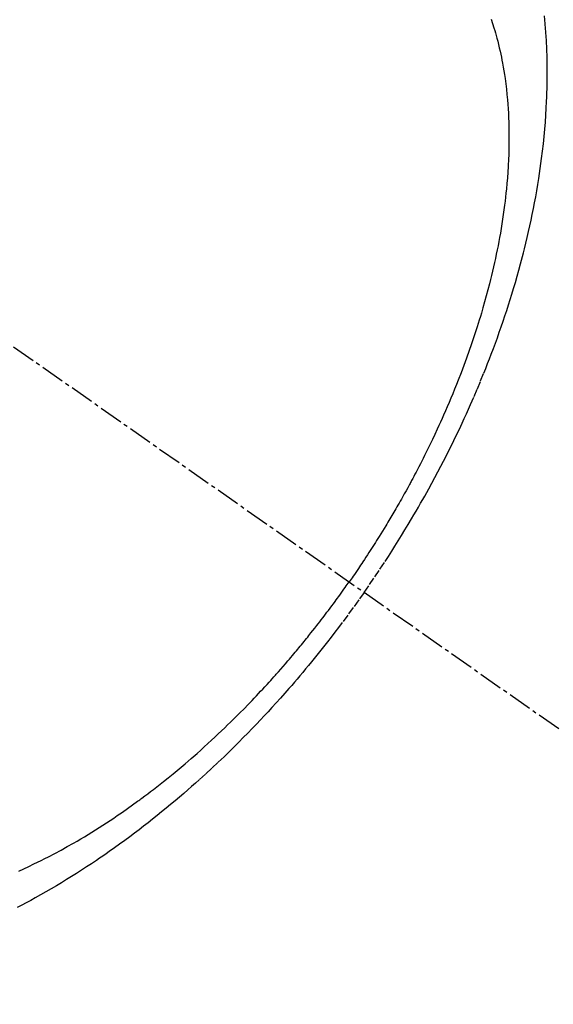
# Model space of a CAD drawing. Units: inches. Extents: x 0 to 26473, y -25 to 8845.
# Drawn here: x 16071 to 16088, y 6762 to 6793 of the extents above; entities that cross this region are included whole.
import ezdxf

# ---------------------------------------------------------------- set-up
doc = ezdxf.new("R2010")
doc.units = ezdxf.units.IN
doc.header["$MEASUREMENT"] = 0
doc.linetypes.add('CENTER2', pattern=[1.125, 0.75, -0.125, 0.125, -0.125])
doc.linetypes.add('HIDDEN', pattern=[0.375, 0.25, -0.125])
doc.layers.get('DEFPOINTS').update_dxf_attribs({"color": 146})
for name, color, linetype in [('150-機器', 8, 'Continuous'), ('160-文字', 254, 'Continuous'), ('166-寸法B', 11, 'Continuous')]:
    doc.layers.add(name, color=color, linetype=linetype)
doc.styles.add('KH001', font='txt')
doc.dimstyles.new('KH1xx030', dxfattribs={"dimscale": 30, "dimtxt": 2, "dimasz": 0.6, "dimexe": 0.3, "dimexo": 1.2, "dimgap": 0.5, "dimtad": 3, "dimdec": 1, "dimdsep": 46, "dimlunit": 6, "dimtxsty": 'KH001', "dimblk": 'DOT', "dimcen": 1, "dimdle": 1, "dimclrd": 256, "dimclre": 256, "dimclrt": 256, "dimadec": 0, "dimazin": 0, "dimtfac": 1, "dimtdec": 1, "dimtix": 1, "dimtmove": 2, "dimatfit": 3, "dimldrblk": 'CLOSEDBLANK', "dimfxl": 1, "dimtolj": 1, "dimtzin": 0, "dimlwd": -1, "dimlwe": -1, "dimarcsym": 0})

# ---------------------------------------------------------------- blocks, each defined once
blk = doc.blocks.new('F402_H')
at = {"layer": '150-機器', "color": 13, "linetype": 'CENTER2'}
blk.add_line((0, 0), (-244.018, -170.863), dxfattribs=at)
at = {"layer": '150-機器', "color": 13, "linetype": 'HIDDEN'}
for points in [[(-235.921, -165.194), (-236.088, -164.951), (-236.254, -164.708), (-236.419, -164.464), (-236.581, -164.219), (-236.686, -164.058), (-236.789, -163.897), (-236.892, -163.735), (-236.994, -163.572), (-237.1, -163.399), (-237.206, -163.226), (-237.311, -163.052), (-237.415, -162.878), (-237.488, -162.754), (-237.56, -162.631), (-237.632, -162.507), (-237.703, -162.383), (-237.768, -162.269), (-237.832, -162.155), (-237.896, -162.04), (-237.959, -161.925), (-238.056, -161.748), (-238.152, -161.571), (-238.246, -161.393), (-238.34, -161.214), (-238.422, -161.057), (-238.503, -160.899), (-238.583, -160.741), (-238.662, -160.583), (-238.75, -160.403), (-238.838, -160.223), (-238.924, -160.042), (-239.009, -159.861), (-239.078, -159.712), (-239.146, -159.563), (-239.213, -159.414), (-239.28, -159.264), (-239.387, -159.019), (-239.492, -158.773), (-239.595, -158.527), (-239.697, -158.279), (-239.757, -158.129), (-239.816, -157.979), (-239.875, -157.828), (-239.933, -157.677), (-239.998, -157.506), (-240.061, -157.334), (-240.124, -157.161), (-240.185, -156.988), (-240.245, -156.817), (-240.304, -156.644), (-240.363, -156.472), (-240.42, -156.299), (-240.475, -156.127), (-240.53, -155.955), (-240.583, -155.783), (-240.635, -155.61), (-240.693, -155.417), (-240.748, -155.223), (-240.803, -155.029), (-240.855, -154.835), (-240.887, -154.717), (-240.917, -154.599), (-240.948, -154.48), (-240.977, -154.362), (-241.022, -154.18), (-241.065, -153.998), (-241.107, -153.815), (-241.148, -153.633), (-241.187, -153.451), (-241.225, -153.27), (-241.262, -153.089), (-241.297, -152.907), (-241.333, -152.716), (-241.366, -152.524), (-241.399, -152.333), (-241.429, -152.141), (-241.454, -151.982), (-241.477, -151.823), (-241.499, -151.664), (-241.52, -151.505), (-241.549, -151.275), (-241.575, -151.044), (-241.599, -150.812), (-241.621, -150.581), (-241.638, -150.362), (-241.654, -150.144), (-241.667, -149.925), (-241.678, -149.706), (-241.684, -149.572), (-241.689, -149.437), (-241.693, -149.303), (-241.696, -149.169), (-241.699, -148.954), (-241.699, -148.739), (-241.697, -148.525), (-241.693, -148.31), (-241.684, -148.047), (-241.672, -147.784), (-241.656, -147.522), (-241.636, -147.26), (-241.613, -147.002)], [(-239.93, -147.115), (-239.974, -147.252), (-240.017, -147.389), (-240.041, -147.469), (-240.064, -147.549), (-240.087, -147.629), (-240.109, -147.71), (-240.135, -147.812), (-240.161, -147.916), (-240.186, -148.019), (-240.209, -148.122), (-240.23, -148.218), (-240.25, -148.313), (-240.269, -148.408), (-240.287, -148.504), (-240.308, -148.624), (-240.328, -148.743), (-240.347, -148.863), (-240.365, -148.984), (-240.387, -149.152), (-240.408, -149.32), (-240.426, -149.489), (-240.442, -149.658), (-240.453, -149.797), (-240.462, -149.937), (-240.471, -150.076), (-240.477, -150.216), (-240.483, -150.37), (-240.488, -150.525), (-240.49, -150.679), (-240.491, -150.834), (-240.491, -150.98), (-240.489, -151.126), (-240.486, -151.273), (-240.481, -151.419), (-240.478, -151.505), (-240.474, -151.592), (-240.47, -151.679), (-240.465, -151.765), (-240.454, -151.941), (-240.441, -152.117), (-240.426, -152.293), (-240.409, -152.469), (-240.396, -152.597), (-240.382, -152.725), (-240.367, -152.853), (-240.351, -152.981), (-240.322, -153.203), (-240.29, -153.424), (-240.255, -153.645), (-240.218, -153.866), (-240.194, -153.998), (-240.17, -154.13), (-240.145, -154.262), (-240.119, -154.394), (-240.091, -154.527), (-240.063, -154.66), (-240.034, -154.793), (-240.004, -154.926), (-239.973, -155.061), (-239.941, -155.195), (-239.908, -155.329), (-239.875, -155.464), (-239.826, -155.654), (-239.775, -155.844), (-239.723, -156.033), (-239.669, -156.222), (-239.657, -156.263), (-239.645, -156.303), (-239.633, -156.344), (-239.62, -156.385), (-239.587, -156.494), (-239.554, -156.603), (-239.521, -156.712), (-239.487, -156.821), (-239.426, -157.009), (-239.365, -157.196), (-239.301, -157.383), (-239.236, -157.57), (-239.153, -157.803), (-239.068, -158.035), (-238.98, -158.267), (-238.891, -158.498), (-238.834, -158.642), (-238.776, -158.786), (-238.717, -158.929), (-238.658, -159.073), (-238.602, -159.205), (-238.545, -159.338), (-238.487, -159.471), (-238.429, -159.603), (-238.38, -159.713), (-238.33, -159.824), (-238.28, -159.935), (-238.229, -160.045), (-238.152, -160.21), (-238.073, -160.375), (-237.994, -160.54), (-237.913, -160.704), (-237.87, -160.792), (-237.826, -160.88), (-237.782, -160.968), (-237.738, -161.056), (-237.693, -161.143), (-237.648, -161.231), (-237.603, -161.318), (-237.557, -161.406), (-237.523, -161.471), (-237.488, -161.537), (-237.453, -161.602), (-237.418, -161.667), (-237.401, -161.699), (-237.384, -161.73), (-237.367, -161.762), (-237.35, -161.793), (-237.295, -161.892), (-237.241, -161.991), (-237.186, -162.09), (-237.131, -162.188), (-237.094, -162.253), (-237.058, -162.318), (-237.021, -162.383), (-236.983, -162.448), (-236.952, -162.501), (-236.921, -162.555), (-236.89, -162.609), (-236.859, -162.662), (-236.827, -162.716), (-236.796, -162.77), (-236.764, -162.824), (-236.733, -162.877), (-236.701, -162.931), (-236.668, -162.984), (-236.636, -163.038), (-236.604, -163.091), (-236.552, -163.177), (-236.499, -163.262), (-236.447, -163.347), (-236.394, -163.432), (-236.354, -163.495), (-236.314, -163.559), (-236.274, -163.622), (-236.234, -163.686), (-236.193, -163.749), (-236.153, -163.812), (-236.112, -163.875), (-236.071, -163.938), (-236.023, -164.012), (-235.975, -164.085), (-235.927, -164.158), (-235.879, -164.231), (-235.844, -164.283), (-235.809, -164.335), (-235.774, -164.387), (-235.739, -164.439), (-235.697, -164.501), (-235.655, -164.564), (-235.612, -164.626), (-235.57, -164.688), (-235.539, -164.732), (-235.509, -164.775), (-235.478, -164.819), (-235.448, -164.862)], [(-225.018, -173.986), (-225.179, -173.913), (-225.339, -173.839), (-225.499, -173.763), (-225.615, -173.707), (-225.73, -173.65), (-225.846, -173.593), (-225.96, -173.534), (-226.158, -173.43), (-226.355, -173.325), (-226.551, -173.216), (-226.746, -173.106), (-226.862, -173.039), (-226.978, -172.971), (-227.093, -172.902), (-227.208, -172.832), (-227.324, -172.761), (-227.439, -172.689), (-227.554, -172.616), (-227.669, -172.542), (-227.785, -172.467), (-227.9, -172.391), (-228.015, -172.314), (-228.13, -172.237), (-228.292, -172.126), (-228.453, -172.014), (-228.613, -171.9), (-228.772, -171.784), (-228.806, -171.759), (-228.84, -171.734), (-228.875, -171.708), (-228.909, -171.683), (-229, -171.614), (-229.091, -171.546), (-229.182, -171.477), (-229.273, -171.408), (-229.429, -171.287), (-229.584, -171.165), (-229.738, -171.041), (-229.891, -170.917), (-230.081, -170.759), (-230.271, -170.599), (-230.458, -170.438), (-230.645, -170.275), (-230.761, -170.172), (-230.876, -170.068), (-230.991, -169.964), (-231.105, -169.859), (-231.211, -169.761), (-231.316, -169.662), (-231.421, -169.562), (-231.525, -169.463), (-231.612, -169.378), (-231.699, -169.294), (-231.786, -169.209), (-231.872, -169.124), (-232.001, -168.994), (-232.129, -168.864), (-232.257, -168.733), (-232.384, -168.602), (-232.451, -168.531), (-232.519, -168.459), (-232.587, -168.388), (-232.654, -168.316), (-232.721, -168.244), (-232.788, -168.172), (-232.855, -168.1), (-232.921, -168.027), (-232.971, -167.972), (-233.02, -167.917), (-233.07, -167.862), (-233.119, -167.807), (-233.143, -167.78), (-233.167, -167.753), (-233.191, -167.726), (-233.214, -167.699), (-233.289, -167.614), (-233.363, -167.529), (-233.437, -167.444), (-233.511, -167.359), (-233.559, -167.302), (-233.608, -167.245), (-233.656, -167.188), (-233.704, -167.131), (-233.744, -167.084), (-233.784, -167.036), (-233.823, -166.988), (-233.863, -166.941), (-233.903, -166.893), (-233.943, -166.845), (-233.982, -166.797), (-234.022, -166.749), (-234.061, -166.7), (-234.101, -166.652), (-234.14, -166.603), (-234.179, -166.554), (-234.241, -166.476), (-234.303, -166.398), (-234.365, -166.32), (-234.427, -166.241), (-234.473, -166.182), (-234.519, -166.122), (-234.565, -166.063), (-234.611, -166.003), (-234.656, -165.944), (-234.702, -165.884), (-234.747, -165.824), (-234.793, -165.764), (-234.845, -165.694), (-234.898, -165.624), (-234.95, -165.554), (-235.002, -165.483), (-235.039, -165.433), (-235.076, -165.382), (-235.113, -165.332), (-235.149, -165.281), (-235.194, -165.22), (-235.238, -165.159), (-235.282, -165.098), (-235.325, -165.036), (-235.356, -164.993), (-235.387, -164.949), (-235.417, -164.906), (-235.448, -164.862)], [(-235.921, -165.194), (-235.75, -165.434), (-235.578, -165.673), (-235.405, -165.911), (-235.23, -166.148), (-235.115, -166.301), (-234.999, -166.453), (-234.882, -166.605), (-234.764, -166.756), (-234.638, -166.916), (-234.512, -167.075), (-234.384, -167.233), (-234.256, -167.39), (-234.165, -167.501), (-234.073, -167.611), (-233.982, -167.721), (-233.889, -167.83), (-233.804, -167.93), (-233.719, -168.029), (-233.633, -168.128), (-233.547, -168.227), (-233.414, -168.378), (-233.28, -168.529), (-233.145, -168.679), (-233.009, -168.828), (-232.889, -168.959), (-232.769, -169.089), (-232.647, -169.218), (-232.525, -169.347), (-232.387, -169.491), (-232.248, -169.635), (-232.107, -169.777), (-231.966, -169.919), (-231.85, -170.035), (-231.733, -170.15), (-231.616, -170.264), (-231.498, -170.378), (-231.304, -170.562), (-231.109, -170.745), (-230.913, -170.927), (-230.715, -171.107), (-230.594, -171.215), (-230.474, -171.322), (-230.352, -171.428), (-230.23, -171.534), (-230.091, -171.654), (-229.951, -171.772), (-229.81, -171.89), (-229.669, -172.007), (-229.528, -172.122), (-229.386, -172.237), (-229.244, -172.35), (-229.101, -172.463), (-228.959, -172.574), (-228.816, -172.684), (-228.672, -172.793), (-228.528, -172.902), (-228.366, -173.021), (-228.203, -173.14), (-228.039, -173.257), (-227.875, -173.373), (-227.774, -173.443), (-227.674, -173.513), (-227.573, -173.582), (-227.472, -173.65), (-227.316, -173.754), (-227.16, -173.857), (-227.003, -173.959), (-226.845, -174.06), (-226.688, -174.159), (-226.531, -174.256), (-226.373, -174.353), (-226.214, -174.448), (-226.046, -174.547), (-225.878, -174.644), (-225.709, -174.74), (-225.539, -174.834), (-225.398, -174.911), (-225.257, -174.987), (-225.115, -175.063), (-224.973, -175.137)]]:
    blk.add_lwpolyline(points, dxfattribs=at)
blk = doc.blocks.new('_ClosedBlank')
at = {"color": 0, "linetype": 'ByBlock', "lineweight": -2}
for p, q in [((-1, 0.1667), (0, 0)), ((-1, 0.1667), (-1, -0.1667)), ((0, 0), (-1, -0.1667))]:
    blk.add_line(p, q, dxfattribs=at)
blk = doc.blocks.new('_Dot')
at = {"color": 0, "linetype": 'ByBlock', "lineweight": -2}
blk.add_line((-0.5, 0), (-1, 0), dxfattribs=at)
at = {"color": 0, "linetype": 'ByBlock', "const_width": 0.5}
blk.add_lwpolyline([(-0.25, 0, 1), (0.25, 0, 1)], format="xyb", close=True, dxfattribs=at)
blk = doc.blocks.new('*D1771')
at = {"layer": '166-寸法B'}
for p, q in [((16275.591, 7009.942), (16275.591, 7171.702)), ((15964.771, 7009.942), (16284.591, 7009.942)), ((16275.591, 6752.942), (16275.591, 6991.942)), ((15994.771, 6734.942), (16284.591, 6734.942))]:
    blk.add_line(p, q, dxfattribs=at)
at = {"layer": 'DEFPOINTS', "color": 0}
for p in [(15928.771, 7009.942), (16275.591, 7009.942), (15958.771, 6734.942)]:
    blk.add_point(p, dxfattribs=at)
at = {"layer": '166-寸法B', "linetype": 'ByBlock', "xscale": 18, "yscale": 18, "zscale": 18}
for p, rotation in [((16275.591, 7009.942), 90), ((16275.591, 6734.942), 270)]:
    blk.add_blockref('_Dot', p, dxfattribs=dict(at, rotation=rotation))
at = {"layer": '166-寸法B', "insert": (16230.591, 7102.337), "char_height": 60, "attachment_point": 5, "rotation": 90, "style": 'KH001'}
blk.add_mtext('\\A1;275', dxfattribs=at)

msp = doc.modelspace()

# ---------------------------------------------------------------- block references
at = {"layer": '150-機器', "xscale": -1}
msp.add_blockref('F402_H', (15846.33, 6940.134), dxfattribs=at)

# ---------------------------------------------------------------- dimensions: what is measured, and where the dimension line sits
at = {"layer": '166-寸法B'}
dim = msp.add_linear_dim(base=(16275.591, 7009.942), p1=(15958.771, 6734.942), p2=(15928.771, 7009.942), angle=90, dimstyle='KH1xx030', override={"dimtmove": 1}, dxfattribs=at)
dim.commit()
dim.dimension.update_dxf_attribs({"geometry": '*D1771', "text_midpoint": (16311.55, 7102.337), "dimtype": 160})

# ---------------------------------------------------------------- leaders
at = {"layer": '160-文字', "annotation_type": 0, "has_hookline": 1, "hookline_direction": 1, "text_width": 1266.091}
msp.add_leader([(16087.536, 6918.728), (15722.087, 5365.898), (15721.487, 5365.898)], dimstyle='KH1xx030', override={"dimgap": 0.5, "dimtad": 1}, dxfattribs=at)

doc.saveas('drawing.dxf')
